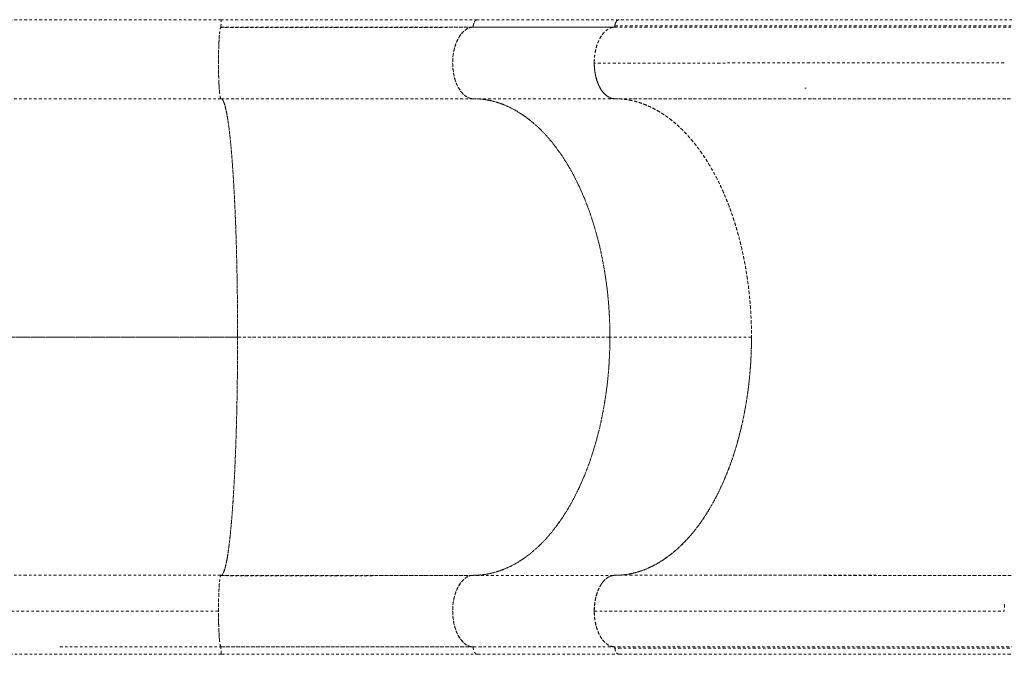
# Model space of a CAD drawing. Units: millimetres. Extents: x -174 to 378, y -383 to 492.
# Drawn here: x 17 to 58, y -142 to -115 of the extents above; entities that cross this region are included whole.
import ezdxf

# ---------------------------------------------------------------- set-up
doc = ezdxf.new("R2010")
doc.units = ezdxf.units.MM
doc.header["$LTSCALE"] = 20
doc.linetypes.add('PHANTOM', pattern=[0.0127, 0.00635, -0.00127, 0.00127, -0.00127, 0.00127, -0.00127])
doc.layers.add('CONTOUR', color=7, linetype='Continuous')

msp = doc.modelspace()

# ---------------------------------------------------------------- linework, layer by layer
at = {"layer": 'CONTOUR', "linetype": 'PHANTOM', "lineweight": 0}
for p, q in [((25.61509, -114.96819), (15.46366, -114.96819)), ((25.6174, -114.97489), (25.61803, -114.97671)), ((42.29267, -114.96744), (36.35276, -114.96744)), ((42.11581, -115.22853), (59.3112, -115.22947)), ((59.42041, -114.973), (42.29265, -114.96874)), ((25.64089, -115.28174), (25.5912, -115.28174)), ((25.59125, -115.28168), (25.64083, -115.28168)), ((25.59252, -115.28019), (25.5933, -115.27928)), ((25.63689, -115.27988), (25.5933, -115.27988)), ((25.6408, -115.28168), (25.64089, -115.28174)), ((25.64083, -115.28168), (25.64892, -115.28857)), ((42.05795, -115.28326), (36.11804, -115.28326)), ((36.17352, -115.28019), (42.04751, -115.28019)), ((36.1873, -115.28019), (36.532, -115.28019)), ((42.0818, -115.28168), (42.06487, -115.2846)), ((59.15514, -115.28168), (42.08175, -115.27984)), ((58.4552, -116.78068), (41.25253, -116.78305)), ((58.4552, -116.78068), (41.25253, -116.78305)), ((15.4414, -118.28109), (25.5933, -118.28109)), ((36.17352, -118.28019), (42.0697, -118.28019)), ((41.78466, -118.16291), (41.7859, -118.16299)), ((41.86641, -118.21377), (41.87378, -118.21422)), ((41.88654, -118.22078), (41.87909, -118.22032)), ((41.9424, -118.24952), (41.91958, -118.23778)), ((42.06351, -118.27518), (42.08843, -118.27792)), ((42.08553, -118.27985), (59.31558, -118.28068)), ((42.08553, -118.27985), (59.31558, -118.28068)), ((59.32642, -118.28129), (42.1608, -118.28007)), ((25.89478, -119.26839), (25.89466, -119.26839)), ((25.89482, -119.26947), (25.89493, -119.26947)), ((26.02567, -120.50319), (26.02866, -120.49813)), ((26.03085, -120.49517), (26.02741, -120.50091)), ((26.29086, -128.27988), (-4.88391, -128.27957)), ((-4.8839, -128.28019), (26.29086, -128.28019)), ((47.84919, -128.28019), (41.90928, -128.28019)), ((25.5933, -138.27928), (15.4414, -138.27928)), ((25.59252, -138.28019), (25.5933, -138.27928)), ((42.05721, -138.28019), (36.17352, -138.28019)), ((41.88018, -138.3461), (41.86577, -138.34697)), ((41.89357, -138.3398), (41.87767, -138.34078)), ((59.16346, -138.28056), (42.11339, -138.27973)), ((46.46744, -138.27994), (59.16395, -138.28034)), ((25.4886, -139.78019), (15.33723, -139.78019)), ((41.25303, -139.77973), (58.45473, -139.77736)), ((15.46366, -141.59219), (25.61509, -141.59219)), ((18.82711, -141.28109), (25.5933, -141.28109)), ((25.59201, -141.27959), (25.64088, -141.27959)), ((25.64083, -141.27964), (25.59206, -141.27964)), ((25.5933, -141.28109), (25.59226, -141.27988)), ((25.5933, -141.28049), (25.63689, -141.28049)), ((25.64884, -141.27267), (25.64083, -141.27964)), ((36.17352, -141.28019), (42.06891, -141.28019)), ((36.532, -141.28019), (36.1873, -141.28019)), ((36.35276, -141.59293), (42.29267, -141.59293)), ((59.28394, -141.28057), (42.08177, -141.27872)), ((59.31801, -141.33188), (42.1158, -141.33094)), ((42.29266, -141.5874), (59.49479, -141.59168))]:
    msp.add_line(p, q, dxfattribs=at)
at = {"layer": 'CONTOUR', "linetype": 'PHANTOM', "lineweight": 0, "flags": 128}
for points in [[(36.1179, -115.28524), (36.08316, -115.28839), (35.98469, -115.31675), (35.879, -115.37087), (35.76857, -115.45661), (35.65745, -115.58005), (35.56769, -115.71538), (35.48506, -115.88025), (35.41431, -116.07382), (35.3599, -116.29381), (35.32508, -116.53236), (35.31282, -116.78019), (35.32508, -117.02802), (35.3599, -117.26657), (35.41431, -117.48656), (35.48506, -117.68013), (35.56769, -117.845), (35.65745, -117.98033), (35.76857, -118.10377), (35.879, -118.18951), (35.98469, -118.24363), (36.08316, -118.27198), (36.17352, -118.28019), (36.17352, -118.28019)], [(36.1179, -138.28524), (36.08316, -138.28839), (35.98469, -138.31675), (35.879, -138.37087), (35.76857, -138.45661), (35.65745, -138.58005), (35.56769, -138.71538), (35.48506, -138.88025), (35.41431, -139.07382), (35.3599, -139.29381), (35.32508, -139.53236), (35.31282, -139.78019), (35.32508, -140.02802), (35.3599, -140.26657), (35.41431, -140.48656), (35.48506, -140.68013), (35.56769, -140.845), (35.65745, -140.98033), (35.76857, -141.10377), (35.879, -141.18951), (35.98469, -141.24363), (36.08316, -141.27198), (36.17352, -141.28019), (36.17352, -141.28019)]]:
    msp.add_lwpolyline(points, dxfattribs=at)
at = {"layer": 'CONTOUR', "linetype": 'PHANTOM', "lineweight": 0}
for points, knots in [([(25.5933, -115.28019), (25.59336, -115.26109), (25.59351, -115.21992), (25.59492, -115.15536), (25.5976, -115.08742), (25.602, -115.0249), (25.60803, -114.97781), (25.6127, -114.9712), (25.61509, -114.96781)], [0, 0, 0, 0, 0.116944392, 0.252005915, 0.410489708, 0.591390809, 0.790293858, 1, 1, 1, 1]), ([(25.5933, -115.28019), (25.59359, -115.23883), (25.59416, -115.16069), (25.59758, -115.0996), (25.59918, -115.07084)], [0, 0, 0, 0, 0.52929128, 1, 1, 1, 1]), ([(36.35276, -114.96781), (36.21082, -114.96781), (35.93956, -114.96781), (35.54388, -114.96779), (35.18287, -114.96776), (34.85798, -114.96774), (34.57099, -114.96771), (34.30993, -114.96769), (34.06309, -114.96766), (33.81572, -114.96764), (33.56629, -114.96762), (33.19264, -114.96758), (32.69084, -114.96754), (32.05713, -114.9675), (31.42365, -114.96748), (30.79263, -114.96749), (30.17351, -114.96751), (29.57236, -114.96755), (29.12499, -114.96759), (28.81691, -114.96762), (28.62404, -114.96763), (28.40062, -114.96765), (28.14534, -114.96767), (27.85811, -114.9677), (27.51695, -114.96773), (27.11764, -114.96775), (26.65606, -114.96778), (26.15052, -114.9678), (25.79827, -114.96781), (25.61509, -114.96781)], [0, 0, 0, 0, 0.044858111, 0.085727979, 0.122563797, 0.155329306, 0.183996257, 0.208543017, 0.232919456, 0.256835229, 0.281044026, 0.305544271, 0.364929434, 0.424649469, 0.484360159, 0.541362235, 0.598351224, 0.653043633, 0.703699061, 0.718260346, 0.735284115, 0.75508679, 0.777661261, 0.802998337, 0.831086308, 0.867701183, 0.908085904, 0.952201668, 1, 1, 1, 1]), ([(36.35276, -114.96744), (36.33787, -114.96932), (36.30733, -114.97318), (36.26361, -115.00578), (36.2244, -115.05637), (36.19525, -115.12468), (36.17677, -115.20103), (36.17458, -115.25429), (36.17352, -115.28019)], [0, 0, 0, 0, 0.15862617, 0.32547931, 0.50009226, 0.67446183, 0.84165773, 1, 1, 1, 1]), ([(36.30001, -114.98329), (36.29824, -114.98377), (36.27807, -114.98924), (36.24531, -115.0264), (36.20888, -115.08709), (36.18686, -115.15543), (36.17524, -115.2199), (36.17406, -115.26108), (36.17352, -115.28019)], [0, 0, 0, 0, 0.023546057, 0.269302323, 0.492816136, 0.688632064, 0.855508415, 1, 1, 1, 1]), ([(42.08175, -115.27984), (42.08564, -115.27914), (42.09343, -115.27773), (42.10377, -115.26722), (42.11158, -115.25183), (42.1149, -115.23777), (42.11569, -115.22982), (42.11581, -115.22853)], [0, 0, 0, 0, 0.23842937, 0.47685873, 0.7152881, 0.95371746, 1, 1, 1, 1]), ([(42.11583, -115.22946), (42.11466, -115.23605), (42.11224, -115.24958), (42.10416, -115.26614), (42.0937, -115.27801), (42.0857, -115.28048), (42.0818, -115.28168)], [0, 0, 0, 0, 0.24355262, 0.50000025, 0.75644788, 1, 1, 1, 1]), ([(42.11342, -115.28019), (42.11449, -115.25429), (42.11668, -115.20104), (42.13516, -115.12463), (42.1643, -115.05654), (42.20354, -115.00515), (42.24716, -114.97535), (42.27991, -114.96419), (42.29657, -114.96826), (42.29852, -114.96874)], [0, 0, 0, 0, 0.15508106, 0.3188334, 0.48961165, 0.66062828, 0.82404492, 0.97940403, 1, 1, 1, 1]), ([(42.11581, -115.22853), (42.11931, -115.20616), (42.12645, -115.16055), (42.15103, -115.0835), (42.19288, -115.01444), (42.25108, -114.97007), (42.29024, -114.97081), (42.30957, -114.97118)], [0, 0, 0, 0, 0.14935329, 0.30450161, 0.56320691, 0.78435342, 1, 1, 1, 1]), ([(42.16834, -115.05927), (42.16699, -115.06086), (42.14936, -115.08161), (42.12957, -115.14233), (42.12012, -115.20227), (42.11583, -115.22946)], [0, 0, 0, 0, 0.04329365, 0.56607529, 1, 1, 1, 1]), ([(25.53433, -118.01607), (25.53347, -118.00873), (25.5279, -117.96139), (25.51901, -117.84438), (25.50826, -117.66628), (25.49974, -117.46361), (25.49342, -117.24527), (25.48951, -117.01564), (25.48815, -116.78019), (25.48951, -116.54474), (25.49342, -116.3151), (25.49974, -116.09677), (25.50826, -115.8941), (25.51901, -115.71599), (25.5279, -115.59899), (25.53347, -115.55165), (25.53433, -115.54431)], [0, 0, 0, 0, 0.01483698, 0.095618728, 0.176396159, 0.257310852, 0.338299874, 0.419219459, 0.500000001, 0.580780543, 0.661700128, 0.742689149, 0.823603842, 0.904381273, 0.985163443, 1, 1, 1, 1]), ([(25.5933, -118.28019), (25.58963, -118.27862), (25.58191, -118.27532), (25.56987, -118.24568), (25.55696, -118.19162), (25.54348, -118.10562), (25.53073, -117.98914), (25.51918, -117.84566), (25.50911, -117.68072), (25.50046, -117.4866), (25.49388, -117.2665), (25.48964, -117.02832), (25.48811, -116.78019), (25.48964, -116.53205), (25.49388, -116.29388), (25.50046, -116.07378), (25.50911, -115.87966), (25.51918, -115.71472), (25.53073, -115.57124), (25.54348, -115.45475), (25.55696, -115.36876), (25.56987, -115.3147), (25.58191, -115.28506), (25.58963, -115.28176), (25.5933, -115.28019)], [0, 0, 0, 0, 0.033502939, 0.070460442, 0.11125006, 0.156014152, 0.204805077, 0.248747843, 0.295251044, 0.344000952, 0.394885818, 0.447167248, 0.5, 0.552832752, 0.605114182, 0.655999048, 0.704748956, 0.751252157, 0.795194923, 0.843985848, 0.88874994, 0.929539558, 0.966497061, 1, 1, 1, 1]), ([(25.57563, -115.30306), (25.57607, -115.30132), (25.57722, -115.29676), (25.57842, -115.29619), (25.57917, -115.29583)], [0, 0, 0, 0, 0.381112973, 1, 1, 1, 1]), ([(36.11804, -115.28326), (35.84118, -115.2839), (35.29436, -115.28516), (34.45644, -115.28741), (33.62387, -115.28973), (32.79862, -115.29199), (31.9849, -115.29406), (31.18572, -115.29585), (30.40384, -115.29724), (29.6419, -115.29818), (28.90214, -115.29862), (28.18642, -115.29854), (27.49624, -115.29794), (26.83278, -115.29685), (26.19711, -115.29536), (25.78194, -115.29403), (25.5794, -115.29337)], [0, 0, 0, 0, 0.0875684, 0.17295243, 0.25603018, 0.33670074, 0.41488306, 0.49051468, 0.56354997, 0.63395419, 0.70169871, 0.76676153, 0.8291277, 0.88878932, 0.94574513, 1, 1, 1, 1]), ([(36.17352, -115.28019), (35.92554, -115.28019), (35.42831, -115.28019), (34.65382, -115.28019), (33.85828, -115.28019), (33.04178, -115.28019), (32.20698, -115.28019), (31.3559, -115.28019), (30.46187, -115.28019), (29.52611, -115.28019), (28.55063, -115.28019), (27.56809, -115.28019), (26.58228, -115.28019), (25.92235, -115.28019), (25.5933, -115.28019)], [0, 0, 0, 0, 0.07923218, 0.1588743, 0.23884213, 0.31905249, 0.39942498, 0.47988374, 0.56035907, 0.64881929, 0.73712075, 0.82515834, 0.91282209, 1, 1, 1, 1]), ([(25.5933, -115.28019), (25.89238, -115.28019), (26.49209, -115.28019), (27.38852, -115.28019), (28.28277, -115.28019), (29.17196, -115.28019), (30.05355, -115.28019), (30.92491, -115.28019), (31.81192, -115.28019), (32.7104, -115.28019), (33.6159, -115.28019), (34.49678, -115.28019), (35.35274, -115.28019), (35.90043, -115.28019), (36.17352, -115.28019)], [0, 0, 0, 0, 0.07923218, 0.1588743, 0.23884213, 0.31905249, 0.39942499, 0.47988374, 0.56035907, 0.64881929, 0.73712076, 0.82515834, 0.9128221, 1, 1, 1, 1]), ([(36.17419, -115.28169), (36.17167, -115.28169), (36.03825, -115.28169), (35.77004, -115.28169), (35.37095, -115.2817), (34.97055, -115.2817), (34.57009, -115.2817), (34.20084, -115.2817), (33.9044, -115.28169), (33.67042, -115.28169), (33.45558, -115.28169), (33.20657, -115.28168), (32.92871, -115.28168), (32.64391, -115.28167), (32.35642, -115.28167), (32.08139, -115.28167), (31.8175, -115.28166), (31.58209, -115.28166), (31.37949, -115.28166), (31.19355, -115.28166), (31.00788, -115.28166), (30.80186, -115.28167), (30.57532, -115.28167), (30.32807, -115.28167), (30.05553, -115.28167), (29.76883, -115.28168), (29.46497, -115.28168), (29.17202, -115.28169), (28.90245, -115.28169), (28.67488, -115.28169), (28.44789, -115.2817), (28.02127, -115.2817), (27.37423, -115.2817), (26.5194, -115.2817), (25.93689, -115.28169), (25.64083, -115.28168)], [0, 0, 0, 0, 0.00081146, 0.04307586, 0.08486196, 0.12616916, 0.16699686, 0.20734451, 0.23779003, 0.25575611, 0.2769567, 0.30139164, 0.3290607, 0.35824432, 0.38416307, 0.41210678, 0.43723401, 0.45954496, 0.47903976, 0.49461212, 0.5120318, 0.53129886, 0.5524134, 0.57537552, 0.60018535, 0.62806652, 0.65464829, 0.68388443, 0.70846312, 0.7283841, 0.74596926, 0.77026155, 0.84427382, 0.92085462, 1, 1, 1, 1]), ([(36.1742, -115.28175), (36.04488, -115.28175), (35.65643, -115.28174), (34.98512, -115.28174), (34.1635, -115.28175), (33.32202, -115.28175), (32.46368, -115.28176), (31.58958, -115.28176), (30.67173, -115.28176), (29.71033, -115.28175), (28.70627, -115.28175), (27.69183, -115.28174), (26.6697, -115.28174), (25.98387, -115.28175), (25.64098, -115.28175)], [0, 0, 0, 0, 0.0415949, 0.12493519, 0.20827997, 0.2916244, 0.37496533, 0.45830221, 0.5416379, 0.63330928, 0.72498557, 0.81666365, 0.90833758, 1, 1, 1, 1]), ([(36.17352, -115.28019), (36.14334, -115.28176), (36.07989, -115.28506), (35.98086, -115.3147), (35.87477, -115.36876), (35.7639, -115.45475), (35.6591, -115.57124), (35.56407, -115.71472), (35.48126, -115.87966), (35.41016, -116.07378), (35.35607, -116.29388), (35.32123, -116.53205), (35.30859, -116.78019), (35.32123, -117.02832), (35.35607, -117.2665), (35.41016, -117.4866), (35.48126, -117.68072), (35.56407, -117.84566), (35.6591, -117.98914), (35.7639, -118.10562), (35.87477, -118.19162), (35.98086, -118.24568), (36.07989, -118.27532), (36.14334, -118.27862), (36.17352, -118.28019)], [0, 0, 0, 0, 0.03350294, 0.07046044, 0.11125006, 0.15601415, 0.20480508, 0.24874784, 0.29525105, 0.34400095, 0.39488582, 0.44716725, 0.5, 0.55283275, 0.60511418, 0.65599905, 0.70474895, 0.75125216, 0.79519492, 0.84398585, 0.88874994, 0.92953956, 0.96649706, 1, 1, 1, 1]), ([(41.25253, -116.78305), (41.25498, -116.69821), (41.25987, -116.5285), (41.29831, -116.28141), (41.35784, -116.04858), (41.43901, -115.83505), (41.54102, -115.64957), (41.65869, -115.49853), (41.78747, -115.38622), (41.92857, -115.30504), (42.02875, -115.28856), (42.08175, -115.27984)], [0, 0, 0, 0, 0.11046835, 0.22097988, 0.33134258, 0.44167863, 0.55313285, 0.66462448, 0.77199882, 0.87936975, 1, 1, 1, 1]), ([(42.08843, -118.27792), (42.06661, -118.27665), (42.01152, -118.27345), (41.92077, -118.24547), (41.81468, -118.19169), (41.70381, -118.1056), (41.59901, -117.98915), (41.50398, -117.84566), (41.42117, -117.68072), (41.35007, -117.4866), (41.29598, -117.2665), (41.26114, -117.02833), (41.24849, -116.78019), (41.26114, -116.53206), (41.29597, -116.29385), (41.3501, -116.07387), (41.42105, -115.87933), (41.50441, -115.71586), (41.57658, -115.60041), (41.62387, -115.55), (41.63738, -115.5356)], [0, 0, 0, 0, 0.03016394, 0.07615959, 0.12692451, 0.18263588, 0.24335887, 0.29804806, 0.35592385, 0.4165958, 0.47992481, 0.54499192, 0.61074519, 0.67649845, 0.74156557, 0.80489458, 0.86556652, 0.92344231, 0.9781315, 1, 1, 1, 1]), ([(42.05192, -115.28683), (42.02774, -115.29011), (41.96837, -115.29817), (41.87486, -115.33672), (41.7719, -115.40036), (41.67204, -115.48949), (41.57793, -115.60266), (41.49272, -115.73756), (41.41853, -115.89098), (41.35711, -116.0591), (41.30974, -116.23637), (41.27687, -116.41806), (41.25688, -116.5997), (41.25432, -116.72092), (41.25306, -116.78066)], [0, 0, 0, 0, 0.056450591, 0.138543227, 0.222831938, 0.310420737, 0.398990749, 0.488346344, 0.577690171, 0.666259671, 0.753860745, 0.838136933, 0.920235191, 1, 1, 1, 1]), ([(41.92587, -115.31638), (41.95815, -115.30514), (42.01185, -115.28645), (42.06653, -115.2836), (42.08834, -115.28247)], [0, 0, 0, 0, 0.60119098, 1, 1, 1, 1]), ([(41.25253, -116.78305), (41.25524, -116.86953), (41.26065, -117.04206), (41.30121, -117.29234), (41.36273, -117.52789), (41.4474, -117.73939), (41.52191, -117.88204), (41.57137, -117.94184), (41.58035, -117.9527)], [0, 0, 0, 0, 0.192464769, 0.383945666, 0.57545193, 0.766364937, 0.957566949, 1, 1, 1, 1]), ([(41.79041, -118.16679), (41.75069, -118.13597), (41.66663, -118.07074), (41.55153, -117.9257), (41.44793, -117.7431), (41.36495, -117.53312), (41.30396, -117.30534), (41.27064, -117.10053), (41.25508, -116.92519), (41.25338, -116.83043), (41.25253, -116.78305)], [0, 0, 0, 0, 0.12803079, 0.27099596, 0.41596283, 0.56097716, 0.70032085, 0.8396575, 0.91983244, 1, 1, 1, 1]), ([(41.25306, -116.78066), (41.25436, -116.84162), (41.25701, -116.96542), (41.27784, -117.15093), (41.30922, -117.32054), (41.34874, -117.47133), (41.39298, -117.60311), (41.445, -117.72731), (41.50451, -117.84225), (41.57044, -117.94602), (41.64168, -118.03672), (41.71727, -118.11381), (41.80374, -118.18287), (41.90108, -118.23682), (41.98682, -118.26846), (42.03693, -118.27264), (42.05104, -118.27381)], [0, 0, 0, 0, 0.081431444, 0.165367255, 0.251660807, 0.319094381, 0.386542406, 0.455402918, 0.52427702, 0.593137905, 0.662011631, 0.729445883, 0.796893227, 0.883174301, 0.967116987, 1, 1, 1, 1]), ([(41.60933, -117.98876), (41.62979, -118.01593), (41.68529, -118.08959), (41.74971, -118.13707), (41.79038, -118.16704)], [0, 0, 0, 0, 0.368729397, 1, 1, 1, 1]), ([(50.09268, -117.83248), (50.0994, -117.83258), (50.11459, -117.8328), (50.12997, -117.83281), (50.13853, -117.83282)], [0, 0, 0, 0, 0.44293967, 1, 1, 1, 1]), ([(25.5933, -118.28019), (25.60966, -118.28502), (25.64238, -118.29468), (25.69122, -118.37213), (25.73958, -118.49478), (25.78721, -118.66651), (25.83389, -118.88536), (25.87938, -119.15111), (25.9222, -119.45378), (25.96234, -119.78718), (25.99976, -120.14588), (26.03551, -120.53819), (26.06942, -120.96262), (26.10133, -121.41776), (26.13111, -121.90173), (26.15865, -122.41218), (26.18386, -122.94691), (26.20663, -123.50366), (26.22686, -124.08021), (26.24443, -124.67433), (26.25899, -125.272), (26.27068, -125.86968), (26.27965, -126.46442), (26.28606, -127.06583), (26.2901, -127.67172), (26.29061, -128.07716), (26.29086, -128.27988)], [0, 0, 0, 0, 0.04479771, 0.08959773, 0.13439975, 0.17920061, 0.22399765, 0.26879203, 0.31358917, 0.35465832, 0.39572878, 0.43679735, 0.47786204, 0.5189242, 0.55998858, 0.60105689, 0.64212732, 0.68319667, 0.72426255, 0.76532551, 0.8063898, 0.84511144, 0.88383506, 0.92255849, 0.96128001, 1, 1, 1, 1]), ([(25.5933, -118.28019), (25.89238, -118.28019), (26.49209, -118.28019), (27.38852, -118.28019), (28.28277, -118.28019), (29.17196, -118.28019), (30.05355, -118.28019), (30.92491, -118.28019), (31.81192, -118.28019), (32.7104, -118.28019), (33.6159, -118.28019), (34.49678, -118.28019), (35.35274, -118.28019), (35.90043, -118.28019), (36.17352, -118.28019)], [0, 0, 0, 0, 0.07923218, 0.1588743, 0.23884213, 0.31905249, 0.39942499, 0.47988374, 0.56035907, 0.64881929, 0.73712076, 0.82515834, 0.91282209, 1, 1, 1, 1]), ([(26.29086, -128.28019), (26.29058, -128.06626), (26.29002, -127.63311), (26.28541, -126.97847), (26.27782, -126.31468), (26.2668, -125.64634), (26.25235, -124.97829), (26.23436, -124.31599), (26.21342, -123.68343), (26.18992, -123.08408), (26.16421, -122.52089), (26.13573, -121.98082), (26.10468, -121.4676), (26.07122, -120.98532), (26.03558, -120.53741), (25.99804, -120.12625), (25.95887, -119.75453), (25.91836, -119.42415), (25.87684, -119.1357), (25.83461, -118.89002), (25.79275, -118.69101), (25.75159, -118.53509), (25.71139, -118.41861), (25.67152, -118.3382), (25.6322, -118.28916), (25.60617, -118.28316), (25.5933, -118.28019)], [0, 0, 0, 0, 0.04085754, 0.08272628, 0.1255499, 0.16927173, 0.21379731, 0.25904602, 0.30492583, 0.34743419, 0.39028647, 0.43339359, 0.4766519, 0.51996121, 0.563227, 0.60634963, 0.64922529, 0.69176332, 0.73388032, 0.77548223, 0.81649117, 0.85456206, 0.89199327, 0.92873125, 0.96474674, 1, 1, 1, 1]), ([(36.17352, -118.28019), (35.92554, -118.28019), (35.42831, -118.28019), (34.65382, -118.28019), (33.85828, -118.28019), (33.04178, -118.28019), (32.20698, -118.28019), (31.3559, -118.28019), (30.46187, -118.28019), (29.52611, -118.28019), (28.55063, -118.28019), (27.56809, -118.28019), (26.58228, -118.28019), (25.92235, -118.28019), (25.5933, -118.28019)], [0, 0, 0, 0, 0.07923218, 0.1588743, 0.23884213, 0.31905249, 0.39942498, 0.47988374, 0.56035907, 0.64881929, 0.73712075, 0.82515834, 0.91282209, 1, 1, 1, 1]), ([(36.17352, -118.28019), (36.29622, -118.28418), (36.54466, -118.29225), (36.92015, -118.35835), (37.30088, -118.46719), (37.68423, -118.62511), (38.0674, -118.83219), (38.44729, -119.09015), (38.81011, -119.39041), (39.15388, -119.72729), (39.47691, -120.09584), (39.78668, -120.50402), (40.08106, -120.94916), (40.35768, -121.42885), (40.61459, -121.93982), (40.85042, -122.47793), (41.06363, -123.03945), (41.25313, -123.62017), (41.41858, -124.2154), (41.5595, -124.82088), (41.67364, -125.42096), (41.76307, -126.01099), (41.82989, -126.58729), (41.876, -127.15873), (41.90414, -127.72247), (41.90758, -128.09561), (41.90928, -128.28019)], [0, 0, 0, 0, 0.04085754, 0.08272628, 0.1255499, 0.16927173, 0.21379732, 0.25904603, 0.30492583, 0.3474342, 0.39028648, 0.4333936, 0.4766519, 0.51996122, 0.56322701, 0.60634964, 0.6492253, 0.69176332, 0.73388032, 0.77548224, 0.81649118, 0.85456207, 0.89199328, 0.92873125, 0.96474674, 1, 1, 1, 1]), ([(41.90928, -128.28019), (41.90699, -128.06626), (41.90236, -127.63311), (41.86445, -126.97847), (41.80202, -126.31468), (41.71144, -125.64634), (41.59266, -124.97829), (41.44471, -124.31599), (41.27249, -123.68343), (41.07925, -123.08408), (40.86787, -122.52089), (40.63374, -121.98082), (40.37842, -121.4676), (40.10328, -120.98532), (39.8102, -120.53741), (39.50155, -120.12625), (39.17948, -119.75453), (38.84639, -119.42415), (38.50498, -119.1357), (38.1577, -118.89002), (37.8135, -118.69101), (37.47508, -118.53509), (37.14453, -118.41861), (36.81676, -118.3382), (36.49341, -118.28916), (36.27938, -118.28316), (36.17352, -118.28019)], [0, 0, 0, 0, 0.04085754, 0.08272628, 0.1255499, 0.16927173, 0.21379731, 0.25904602, 0.30492583, 0.34743419, 0.39028647, 0.43339359, 0.47665189, 0.51996121, 0.563227, 0.60634963, 0.64922529, 0.69176332, 0.73388031, 0.77548223, 0.81649117, 0.85456206, 0.89199327, 0.92873124, 0.96474674, 1, 1, 1, 1]), ([(41.91945, -118.23788), (41.92668, -118.24276), (41.93419, -118.24782), (41.94211, -118.24946), (41.9424, -118.24952)], [0, 0, 0, 0, 0.96261656, 1, 1, 1, 1]), ([(42.11339, -138.27973), (42.2372, -138.2757), (42.48356, -138.26767), (42.85141, -138.20305), (43.22968, -138.09657), (43.61819, -137.93839), (43.96663, -137.7497), (44.25833, -137.55789), (44.49564, -137.38002), (44.72767, -137.18447), (44.95793, -136.96748), (45.19934, -136.71414), (45.44699, -136.42355), (45.70736, -136.08042), (45.96517, -135.69783), (46.22613, -135.26), (46.47912, -134.77731), (46.6879, -134.3206), (46.85213, -133.91868), (46.99996, -133.52428), (47.15642, -133.05684), (47.31954, -132.4931), (47.46663, -131.89162), (47.57693, -131.34017), (47.6556, -130.86613), (47.72021, -130.40865), (47.77911, -129.87727), (47.826, -129.25117), (47.8506, -128.59871), (47.84999, -128.0147), (47.83422, -127.52198), (47.80834, -127.053), (47.76303, -126.51759), (47.68841, -125.89972), (47.58775, -125.26985), (47.47629, -124.71911), (47.36787, -124.26326), (47.24921, -123.81606), (47.09222, -123.29932), (46.90955, -122.78526), (46.73361, -122.34786), (46.56132, -121.95914), (46.3671, -121.56393), (46.16045, -121.18737), (45.95784, -120.85381), (45.76217, -120.55979), (45.5597, -120.28179), (45.34695, -120.01597), (45.11058, -119.74859), (44.85227, -119.48774), (44.58578, -119.25166), (44.33126, -119.05383), (44.0908, -118.8893), (43.84696, -118.74382), (43.59574, -118.61575), (43.32193, -118.49988), (43.02865, -118.40268), (42.71636, -118.33043), (42.40156, -118.28594), (42.19098, -118.28188), (42.08553, -118.27985)], [0, 0, 0, 0, 0.020580562, 0.040949368, 0.061402422, 0.084249654, 0.107216004, 0.122006649, 0.136063183, 0.1501473, 0.164839072, 0.179562348, 0.196975859, 0.214441908, 0.233798177, 0.253226693, 0.274615852, 0.296102637, 0.308872273, 0.321662576, 0.341018845, 0.360447361, 0.381836519, 0.403323305, 0.41609294, 0.428883243, 0.448239512, 0.467668028, 0.489057187, 0.510543972, 0.523313608, 0.536103911, 0.55546018, 0.574888696, 0.596277854, 0.61776464, 0.630534275, 0.643324578, 0.664738975, 0.686251347, 0.700943118, 0.715666394, 0.733079906, 0.750545955, 0.765336599, 0.779393133, 0.793477251, 0.808169022, 0.822892298, 0.840305809, 0.857771859, 0.872562503, 0.886619037, 0.900703155, 0.915394926, 0.930118202, 0.947531713, 0.964997763, 0.982472334, 1, 1, 1, 1]), ([(42.11342, -118.28066), (42.22824, -118.28414), (42.45985, -118.29116), (42.80888, -118.34854), (43.16263, -118.44257), (43.51917, -118.5786), (43.87636, -118.75733), (44.2315, -118.97967), (44.58219, -119.2461), (44.92595, -119.55672), (45.25978, -119.91031), (45.58125, -120.30557), (45.88799, -120.74076), (46.1773, -121.21263), (46.44725, -121.71818), (46.69611, -122.25402), (46.90337, -122.76909), (47.07457, -123.25374), (47.21435, -123.69887), (47.34041, -124.15335), (47.46404, -124.663), (47.57997, -125.2302), (47.68163, -125.85337), (47.75869, -126.4753), (47.81209, -127.09229), (47.84295, -127.70094), (47.85251, -128.30495), (47.84127, -128.90888), (47.80871, -129.51727), (47.75359, -130.13379), (47.67481, -130.75507), (47.57141, -131.37737), (47.44303, -131.99601), (47.28936, -132.60678), (47.11037, -133.20535), (46.90676, -133.78651), (46.67927, -134.34602), (46.42892, -134.87976), (46.15757, -135.38302), (45.86694, -135.85244), (45.559, -136.28502), (45.26307, -136.64513), (44.98468, -136.94244), (44.72902, -137.18507), (44.46804, -137.40374), (44.17542, -137.61806), (43.84981, -137.81881), (43.49213, -137.99451), (43.13522, -138.12752), (42.78121, -138.21856), (42.43202, -138.27299), (42.20039, -138.27804), (42.08556, -138.28055)], [0, 0, 0, 0, 0.01908709, 0.03850063, 0.05823276, 0.07855225, 0.09913637, 0.11997428, 0.14124479, 0.16269037, 0.18429881, 0.20613711, 0.22804097, 0.24999733, 0.27195285, 0.29385667, 0.31569585, 0.33190426, 0.34811373, 0.36406919, 0.38002572, 0.40086274, 0.42144685, 0.44176724, 0.46149846, 0.4809124, 0.5, 0.5190866, 0.53850055, 0.55823276, 0.57855218, 0.59913631, 0.61997428, 0.64124474, 0.66269033, 0.68429881, 0.70613708, 0.72804096, 0.74999733, 0.77195286, 0.7938567, 0.81569585, 0.83190431, 0.84811373, 0.86406925, 0.88002572, 0.9008628, 0.92144693, 0.94176724, 0.96149855, 0.9809125, 1, 1, 1, 1]), ([(42.11342, -118.28019), (42.23613, -118.28418), (42.48457, -118.29225), (42.86006, -118.35835), (43.24079, -118.46719), (43.62413, -118.62511), (44.00731, -118.83219), (44.38719, -119.09015), (44.75001, -119.39041), (45.09379, -119.72729), (45.41682, -120.09584), (45.72659, -120.50402), (46.02096, -120.94916), (46.29759, -121.42885), (46.5545, -121.93982), (46.79033, -122.47793), (47.00354, -123.03945), (47.19304, -123.62017), (47.35849, -124.2154), (47.49941, -124.82088), (47.61355, -125.42096), (47.70298, -126.01099), (47.76979, -126.58729), (47.81591, -127.15873), (47.84404, -127.72247), (47.84749, -128.09561), (47.84919, -128.28019)], [0, 0, 0, 0, 0.04085754, 0.08272628, 0.1255499, 0.16927173, 0.21379732, 0.25904603, 0.30492583, 0.3474342, 0.39028648, 0.4333936, 0.4766519, 0.51996122, 0.56322701, 0.60634964, 0.6492253, 0.69176332, 0.73388032, 0.77548224, 0.81649118, 0.85456207, 0.89199328, 0.92873125, 0.96474674, 1, 1, 1, 1]), ([(26.29086, -128.28019), (26.29052, -128.51474), (26.28985, -128.98386), (26.28445, -129.68402), (26.27589, -130.37726), (26.26391, -131.06018), (26.24864, -131.72937), (26.23011, -132.38138), (26.20899, -132.99538), (26.18573, -133.57068), (26.16071, -134.10722), (26.13334, -134.61966), (26.10374, -135.10579), (26.07199, -135.56327), (26.03823, -135.99016), (26.00262, -136.38505), (25.96531, -136.74643), (25.92648, -137.07283), (25.88626, -137.36278), (25.84481, -137.61469), (25.80312, -137.82337), (25.76143, -137.9909), (25.71994, -138.1196), (25.67799, -138.21143), (25.63572, -138.26936), (25.60744, -138.27658), (25.5933, -138.28019)], [0, 0, 0, 0, 0.04479771, 0.08959773, 0.13439975, 0.1792006, 0.22399765, 0.26879202, 0.31358917, 0.35465831, 0.39572878, 0.43679735, 0.47786203, 0.5189242, 0.55998858, 0.60105689, 0.64212732, 0.68319667, 0.72426255, 0.76532551, 0.8063898, 0.84511143, 0.88383506, 0.92255849, 0.96128001, 1, 1, 1, 1]), ([(25.5933, -138.28019), (25.60822, -138.2762), (25.63843, -138.26813), (25.6841, -138.20203), (25.7304, -138.09319), (25.77702, -137.93526), (25.82362, -137.72818), (25.86982, -137.47023), (25.91395, -137.16997), (25.95576, -136.83308), (25.99504, -136.46454), (26.03272, -136.05636), (26.06852, -135.61122), (26.10216, -135.13153), (26.1334, -134.62056), (26.16209, -134.08245), (26.18802, -133.52093), (26.21106, -132.94021), (26.23118, -132.34498), (26.24832, -131.7395), (26.2622, -131.13942), (26.27308, -130.54939), (26.2812, -129.97309), (26.28681, -129.40165), (26.29023, -128.83791), (26.29065, -128.46476), (26.29086, -128.28019)], [0, 0, 0, 0, 0.04085754, 0.08272628, 0.1255499, 0.16927173, 0.21379731, 0.25904603, 0.30492583, 0.3474342, 0.39028648, 0.4333936, 0.4766519, 0.51996122, 0.56322701, 0.60634964, 0.6492253, 0.69176332, 0.73388032, 0.77548224, 0.81649118, 0.85456207, 0.89199328, 0.92873125, 0.96474674, 1, 1, 1, 1]), ([(41.90928, -128.28019), (41.58944, -128.28019), (40.94828, -128.28019), (39.95387, -128.28019), (38.93507, -128.28019), (37.89166, -128.28019), (36.82638, -128.28019), (35.74117, -128.28019), (34.6382, -128.28019), (33.50182, -128.28019), (32.33391, -128.28019), (31.13666, -128.28019), (29.93105, -128.28019), (28.71998, -128.28019), (27.50675, -128.28019), (26.69551, -128.28019), (26.29086, -128.28019)], [0, 0, 0, 0, 0.06930369, 0.13892929, 0.20882034, 0.27892075, 0.34917568, 0.41953243, 0.48994132, 0.56035653, 0.63408214, 0.7077093, 0.78117809, 0.85442581, 0.92738808, 1, 1, 1, 1]), ([(26.29086, -128.28019), (26.67708, -128.28019), (27.45132, -128.28019), (28.60948, -128.28019), (29.76592, -128.28019), (30.91775, -128.28019), (32.06246, -128.28019), (33.19743, -128.28019), (34.32008, -128.28019), (35.44532, -128.28019), (36.56997, -128.28019), (37.69062, -128.28019), (38.7877, -128.28019), (39.85811, -128.28019), (40.90197, -128.28019), (41.57405, -128.28019), (41.90928, -128.28019)], [0, 0, 0, 0, 0.06930369, 0.13892929, 0.20882034, 0.27892076, 0.34917569, 0.41953243, 0.48994133, 0.56035653, 0.63408214, 0.7077093, 0.7811781, 0.85442581, 0.92738808, 1, 1, 1, 1]), ([(41.90928, -128.28019), (41.90699, -128.49412), (41.90236, -128.92726), (41.86445, -129.5819), (41.80202, -130.2457), (41.71144, -130.91403), (41.59266, -131.58208), (41.44471, -132.24439), (41.27249, -132.87694), (41.07925, -133.4763), (40.86787, -134.03949), (40.63374, -134.57955), (40.37842, -135.09278), (40.10328, -135.57505), (39.8102, -136.02296), (39.50155, -136.43412), (39.17948, -136.80584), (38.84639, -137.13623), (38.50498, -137.42468), (38.1577, -137.67036), (37.8135, -137.86937), (37.47508, -138.02529), (37.14453, -138.14177), (36.81676, -138.22217), (36.49341, -138.27122), (36.27938, -138.27722), (36.17352, -138.28019)], [0, 0, 0, 0, 0.04085754, 0.08272628, 0.1255499, 0.16927173, 0.21379731, 0.25904602, 0.30492583, 0.34743419, 0.39028647, 0.43339359, 0.47665189, 0.51996121, 0.563227, 0.60634963, 0.64922529, 0.69176332, 0.73388031, 0.77548223, 0.81649117, 0.85456206, 0.89199327, 0.92873124, 0.96474674, 1, 1, 1, 1]), ([(36.17352, -138.28019), (36.29622, -138.2762), (36.54466, -138.26813), (36.92015, -138.20203), (37.30088, -138.09319), (37.68423, -137.93526), (38.0674, -137.72818), (38.44729, -137.47023), (38.81011, -137.16997), (39.15388, -136.83308), (39.47691, -136.46454), (39.78668, -136.05636), (40.08106, -135.61122), (40.35768, -135.13153), (40.61459, -134.62056), (40.85042, -134.08245), (41.06363, -133.52093), (41.25313, -132.94021), (41.41858, -132.34498), (41.5595, -131.7395), (41.67364, -131.13942), (41.76307, -130.54939), (41.82989, -129.97309), (41.876, -129.40165), (41.90414, -128.83791), (41.90758, -128.46476), (41.90928, -128.28019)], [0, 0, 0, 0, 0.04085754, 0.08272628, 0.1255499, 0.16927173, 0.21379732, 0.25904603, 0.30492583, 0.3474342, 0.39028648, 0.4333936, 0.4766519, 0.51996122, 0.56322701, 0.60634964, 0.6492253, 0.69176332, 0.73388032, 0.77548224, 0.81649118, 0.85456207, 0.89199328, 0.92873125, 0.96474674, 1, 1, 1, 1]), ([(47.84919, -128.28019), (47.8469, -128.49412), (47.84227, -128.92726), (47.80436, -129.5819), (47.74193, -130.2457), (47.65135, -130.91403), (47.53257, -131.58208), (47.38461, -132.24439), (47.21239, -132.87694), (47.01916, -133.4763), (46.80778, -134.03949), (46.57365, -134.57955), (46.31833, -135.09278), (46.04319, -135.57505), (45.75011, -136.02296), (45.44146, -136.43412), (45.11939, -136.80584), (44.7863, -137.13623), (44.44489, -137.42468), (44.0976, -137.67036), (43.75341, -137.86937), (43.41498, -138.02529), (43.08443, -138.14177), (42.75666, -138.22217), (42.43332, -138.27122), (42.21929, -138.27722), (42.11342, -138.28019)], [0, 0, 0, 0, 0.04085754, 0.08272628, 0.1255499, 0.16927173, 0.21379731, 0.25904602, 0.30492583, 0.34743419, 0.39028647, 0.43339359, 0.47665189, 0.51996121, 0.563227, 0.60634963, 0.64922529, 0.69176332, 0.73388031, 0.77548223, 0.81649117, 0.85456206, 0.89199327, 0.92873124, 0.96474674, 1, 1, 1, 1]), ([(25.5933, -141.28019), (25.58963, -141.27862), (25.58191, -141.27532), (25.56986, -141.24568), (25.55696, -141.19162), (25.54348, -141.10562), (25.53073, -140.98914), (25.51918, -140.84566), (25.50911, -140.68072), (25.50046, -140.4866), (25.49388, -140.2665), (25.48964, -140.02832), (25.48811, -139.78019), (25.48964, -139.53205), (25.49388, -139.29388), (25.50046, -139.07378), (25.50911, -138.87966), (25.51918, -138.71472), (25.53073, -138.57124), (25.54348, -138.45475), (25.55696, -138.36876), (25.56986, -138.3147), (25.58191, -138.28506), (25.58963, -138.28176), (25.5933, -138.28019)], [0, 0, 0, 0, 0.03350294, 0.07046044, 0.11125006, 0.15601415, 0.20480508, 0.24874784, 0.29525104, 0.34400095, 0.39488582, 0.44716725, 0.5, 0.55283275, 0.60511418, 0.65599905, 0.70474896, 0.75125216, 0.79519492, 0.84398585, 0.88874994, 0.92953956, 0.96649706, 1, 1, 1, 1]), ([(25.57563, -138.30306), (25.57607, -138.30132), (25.57722, -138.29675), (25.57842, -138.29618), (25.57917, -138.29583)], [0, 0, 0, 0, 0.38110011, 1, 1, 1, 1]), ([(36.11804, -138.28326), (35.84118, -138.2839), (35.29436, -138.28516), (34.45644, -138.28741), (33.62387, -138.28973), (32.79862, -138.29199), (31.9849, -138.29406), (31.18572, -138.29584), (30.40384, -138.29724), (29.6419, -138.29818), (28.90214, -138.29862), (28.18642, -138.29854), (27.49624, -138.29794), (26.83278, -138.29685), (26.19711, -138.29536), (25.78194, -138.29403), (25.5794, -138.29337)], [0, 0, 0, 0, 0.0875684, 0.17295243, 0.25603018, 0.33670074, 0.41488306, 0.49051468, 0.56354997, 0.63395419, 0.70169871, 0.76676153, 0.8291277, 0.88878932, 0.94574513, 1, 1, 1, 1]), ([(25.5933, -138.28019), (25.89238, -138.28019), (26.49209, -138.28019), (27.38852, -138.28019), (28.28277, -138.28019), (29.17196, -138.28019), (30.05355, -138.28019), (30.92491, -138.28019), (31.81192, -138.28019), (32.7104, -138.28019), (33.6159, -138.28019), (34.49678, -138.28019), (35.35274, -138.28019), (35.90043, -138.28019), (36.17352, -138.28019)], [0, 0, 0, 0, 0.07923218, 0.1588743, 0.23884213, 0.31905249, 0.39942499, 0.47988374, 0.56035907, 0.64881929, 0.73712076, 0.82515834, 0.9128221, 1, 1, 1, 1]), ([(36.17352, -138.28019), (35.92554, -138.28019), (35.42831, -138.28019), (34.65381, -138.28019), (33.85828, -138.28019), (33.04178, -138.28019), (32.20698, -138.28019), (31.3559, -138.28019), (30.46187, -138.28019), (29.52611, -138.28019), (28.55063, -138.28019), (27.56809, -138.28019), (26.58228, -138.28019), (25.92235, -138.28019), (25.5933, -138.28019)], [0, 0, 0, 0, 0.07923218, 0.1588743, 0.23884213, 0.31905249, 0.39942498, 0.47988374, 0.56035907, 0.64881929, 0.73712075, 0.82515834, 0.91282209, 1, 1, 1, 1]), ([(36.17352, -138.28019), (36.14334, -138.28176), (36.07989, -138.28506), (35.98085, -138.3147), (35.87477, -138.36876), (35.7639, -138.45475), (35.6591, -138.57124), (35.56407, -138.71472), (35.48126, -138.87966), (35.41016, -139.07378), (35.35607, -139.29388), (35.32123, -139.53205), (35.30859, -139.78019), (35.32123, -140.02832), (35.35607, -140.2665), (35.41016, -140.4866), (35.48126, -140.68072), (35.56407, -140.84566), (35.6591, -140.98914), (35.7639, -141.10562), (35.87477, -141.19162), (35.98085, -141.24568), (36.07989, -141.27532), (36.14334, -141.27862), (36.17352, -141.28019)], [0, 0, 0, 0, 0.03350294, 0.07046044, 0.11125006, 0.15601415, 0.20480508, 0.24874784, 0.29525105, 0.34400095, 0.39488582, 0.44716725, 0.5, 0.55283275, 0.60511418, 0.65599905, 0.70474895, 0.75125216, 0.79519492, 0.84398585, 0.88874994, 0.92953956, 0.96649706, 1, 1, 1, 1]), ([(42.08744, -141.27783), (42.06595, -141.27657), (42.01119, -141.27338), (41.92077, -141.24546), (41.81468, -141.19169), (41.70381, -141.1056), (41.59901, -140.98914), (41.50398, -140.84566), (41.42117, -140.68072), (41.35007, -140.4866), (41.29598, -140.2665), (41.26114, -140.02832), (41.2485, -139.78019), (41.26114, -139.53205), (41.29598, -139.29388), (41.35007, -139.07378), (41.42117, -138.87966), (41.50398, -138.71472), (41.59901, -138.57123), (41.70381, -138.45476), (41.81468, -138.36872), (41.92077, -138.3148), (42.01518, -138.28611), (42.07398, -138.28286), (42.09949, -138.28145)], [0, 0, 0, 0, 0.02422655, 0.06173924, 0.10314161, 0.14857815, 0.19810203, 0.24270491, 0.2899067, 0.33938894, 0.39103821, 0.44410502, 0.49773144, 0.55135786, 0.60442467, 0.65607395, 0.70555619, 0.75275797, 0.79736086, 0.84688473, 0.89232128, 0.93372365, 0.97123634, 1, 1, 1, 1]), ([(41.25303, -139.77973), (41.25655, -139.69185), (41.26358, -139.51621), (41.30508, -139.26124), (41.36826, -139.02155), (41.4546, -138.80445), (41.56176, -138.62006), (41.68567, -138.47358), (41.82114, -138.36706), (41.96494, -138.29717), (42.06389, -138.28555), (42.11339, -138.27973)], [0, 0, 0, 0, 0.11228354, 0.22442457, 0.33628911, 0.4480057, 0.5599524, 0.66970274, 0.77960312, 0.88974391, 1, 1, 1, 1]), ([(41.25303, -139.77973), (41.25433, -139.71877), (41.25698, -139.59497), (41.27781, -139.40946), (41.30919, -139.23984), (41.34871, -139.08906), (41.39295, -138.95728), (41.44497, -138.83308), (41.50449, -138.71814), (41.57041, -138.61437), (41.64165, -138.52368), (41.71724, -138.44655), (41.80372, -138.37765), (41.90101, -138.32293), (42.00742, -138.28663), (42.07843, -138.28201), (42.11339, -138.27973)], [0, 0, 0, 0, 0.07766459, 0.15771761, 0.24000749, 0.30432741, 0.3686433, 0.43432406, 0.50000001, 0.56568091, 0.63135671, 0.69567707, 0.75999252, 0.84228607, 0.92233781, 1, 1, 1, 1]), ([(42.08556, -138.28055), (42.06654, -138.28229), (42.02849, -138.28577), (41.96946, -138.29992), (41.90875, -138.32162), (41.84435, -138.35373), (41.77915, -138.39615), (41.71144, -138.45192), (41.64446, -138.52024), (41.58506, -138.59468), (41.53478, -138.66899), (41.49266, -138.74046), (41.44536, -138.83249), (41.39557, -138.94862), (41.34664, -139.09403), (41.3065, -139.25153), (41.27639, -139.42049), (41.25771, -139.59696), (41.25124, -139.77736), (41.25726, -139.9578), (41.27549, -140.13442), (41.30517, -140.3036), (41.34067, -140.44455), (41.37735, -140.55946), (41.41223, -140.6519), (41.44997, -140.73743), (41.49003, -140.81609), (41.53198, -140.88788), (41.58206, -140.96258), (41.64128, -141.03747), (41.70809, -141.10631), (41.77565, -141.16259), (41.84742, -141.20997), (41.92427, -141.24688), (42.00412, -141.27196), (42.05643, -141.27775), (42.08178, -141.28055)], [0, 0, 0, 0, 0.02161913, 0.04323829, 0.06757739, 0.0919227, 0.11920626, 0.14649613, 0.17683665, 0.20718347, 0.22942261, 0.25161259, 0.27385733, 0.309836, 0.3458213, 0.38341793, 0.42181502, 0.46076492, 0.49999723, 0.53922954, 0.57817943, 0.61657653, 0.65417316, 0.67818672, 0.70213788, 0.72615751, 0.74839658, 0.77058657, 0.79283137, 0.82317192, 0.85351871, 0.88080232, 0.90809214, 0.94053304, 0.97118056, 1, 1, 1, 1]), ([(25.4886, -139.78019), (25.48886, -139.70175), (25.48939, -139.54474), (25.49346, -139.3151), (25.49973, -139.09677), (25.50827, -138.8941), (25.51901, -138.71599), (25.5279, -138.59899), (25.53347, -138.55165), (25.53433, -138.54431)], [0, 0, 0, 0, 0.16156108, 0.32340025, 0.4853783, 0.64720768, 0.80876255, 0.97032673, 1, 1, 1, 1]), ([(58.47086, -139.49919), (58.47043, -139.50184), (58.45608, -139.59168), (58.45539, -139.68592), (58.45473, -139.77736)], [0, 0, 0, 0, 0.02959217, 1, 1, 1, 1]), ([(25.53433, -141.01607), (25.53347, -141.00872), (25.5279, -140.96139), (25.51901, -140.84438), (25.50827, -140.66628), (25.49973, -140.46361), (25.49346, -140.24527), (25.48939, -140.01564), (25.48886, -139.85863), (25.4886, -139.78019)], [0, 0, 0, 0, 0.02967465, 0.19123746, 0.35279232, 0.5146217, 0.67659975, 0.83843892, 1, 1, 1, 1]), ([(42.08177, -141.27872), (42.03345, -141.27122), (41.93681, -141.25621), (41.79733, -141.17999), (41.66681, -141.06775), (41.54786, -140.91867), (41.44533, -140.73442), (41.36267, -140.52351), (41.30262, -140.29407), (41.26143, -140.04542), (41.25591, -139.87107), (41.25303, -139.77973)], [0, 0, 0, 0, 0.11021031, 0.22046471, 0.33054379, 0.44060216, 0.55241243, 0.66425524, 0.7725524, 0.88083986, 1, 1, 1, 1]), ([(25.6072, -141.56926), (25.60706, -141.56885), (25.60413, -141.5607), (25.59938, -141.50327), (25.5943, -141.40304), (25.59363, -141.32093), (25.5933, -141.27988)], [0, 0, 0, 0, 0.01718509, 0.34487648, 0.67247332, 1, 1, 1, 1]), ([(36.17352, -141.28019), (35.92554, -141.28019), (35.42831, -141.28019), (34.65381, -141.28019), (33.85828, -141.28019), (33.04178, -141.28019), (32.20698, -141.28019), (31.3559, -141.28019), (30.46187, -141.28019), (29.52611, -141.28019), (28.55063, -141.28019), (27.56809, -141.28019), (26.58228, -141.28019), (25.92235, -141.28019), (25.5933, -141.28019)], [0, 0, 0, 0, 0.07923218, 0.1588743, 0.23884213, 0.31905249, 0.39942498, 0.47988374, 0.56035907, 0.64881929, 0.73712075, 0.82515834, 0.91282209, 1, 1, 1, 1]), ([(25.5933, -141.28019), (25.89238, -141.28019), (26.49209, -141.28019), (27.38852, -141.28019), (28.28277, -141.28019), (29.17196, -141.28019), (30.05355, -141.28019), (30.92491, -141.28019), (31.81192, -141.28019), (32.7104, -141.28019), (33.6159, -141.28019), (34.49678, -141.28019), (35.35274, -141.28019), (35.90043, -141.28019), (36.17352, -141.28019)], [0, 0, 0, 0, 0.07923218, 0.1588743, 0.23884213, 0.31905249, 0.39942499, 0.47988374, 0.56035907, 0.64881929, 0.73712076, 0.82515834, 0.9128221, 1, 1, 1, 1]), ([(25.61509, -141.59257), (25.6127, -141.58918), (25.60803, -141.58257), (25.602, -141.53547), (25.5976, -141.47296), (25.59492, -141.40502), (25.59351, -141.34046), (25.59336, -141.29929), (25.5933, -141.28019)], [0, 0, 0, 0, 0.20970614, 0.40860919, 0.58951029, 0.74799409, 0.88305561, 1, 1, 1, 1]), ([(25.61509, -141.59257), (25.78701, -141.59257), (26.11556, -141.59257), (26.58402, -141.59259), (27.00527, -141.59262), (27.37901, -141.59264), (27.70517, -141.59267), (27.99879, -141.59269), (28.27377, -141.59271), (28.54677, -141.59274), (28.81948, -141.59276), (29.2242, -141.5928), (29.75902, -141.59284), (30.41913, -141.59288), (31.06396, -141.5929), (31.69181, -141.59289), (32.29432, -141.59286), (32.8669, -141.59282), (33.28446, -141.59279), (33.56842, -141.59276), (33.74512, -141.59275), (33.94835, -141.59273), (34.17866, -141.5927), (34.43538, -141.59268), (34.73713, -141.59265), (35.08586, -141.59262), (35.48271, -141.5926), (35.91054, -141.59257), (36.20147, -141.59257), (36.35276, -141.59257)], [0, 0, 0, 0, 0.044858108, 0.085727963, 0.122563764, 0.155329253, 0.183996184, 0.208542924, 0.232919343, 0.256835096, 0.281043874, 0.305544099, 0.364929221, 0.424649226, 0.484359903, 0.541361984, 0.598350994, 0.653043437, 0.703698905, 0.718260203, 0.735283986, 0.755086677, 0.777661166, 0.802998261, 0.831086251, 0.867701146, 0.908085886, 0.952201662, 1, 1, 1, 1]), ([(25.64083, -141.27964), (25.84341, -141.27964), (26.24911, -141.27963), (26.85073, -141.27963), (27.31624, -141.27963), (27.64689, -141.27963), (27.84966, -141.27963), (28.05433, -141.27963), (28.26085, -141.27963), (28.44768, -141.27963), (28.61271, -141.27963), (28.77419, -141.27963), (28.9646, -141.27964), (29.197, -141.27964), (29.46409, -141.27964), (29.75926, -141.27965), (30.05863, -141.27965), (30.35777, -141.27966), (30.6411, -141.27966), (30.91032, -141.27966), (31.1484, -141.27966), (31.35173, -141.27966), (31.53713, -141.27966), (31.72115, -141.27966), (31.92397, -141.27966), (32.14534, -141.27966), (32.38498, -141.27966), (32.64683, -141.27965), (32.91961, -141.27965), (33.19026, -141.27964), (33.43741, -141.27964), (33.65489, -141.27964), (33.83865, -141.27963), (34.00522, -141.27963), (34.18135, -141.27963), (34.5592, -141.27963), (35.12588, -141.27963), (35.72451, -141.27963), (36.06721, -141.27964), (36.17377, -141.27964)], [0, 0, 0, 0, 0.05413292, 0.10841367, 0.16129574, 0.17935858, 0.1976226, 0.21608776, 0.234754, 0.25362129, 0.26684124, 0.27966346, 0.2976258, 0.3188221, 0.34325221, 0.37091591, 0.40009385, 0.42600738, 0.45394547, 0.47906763, 0.50137406, 0.52086491, 0.53643406, 0.55385017, 0.57311333, 0.59422361, 0.61718114, 0.64198604, 0.66986162, 0.69643803, 0.72112, 0.7425683, 0.76078275, 0.77576324, 0.7923129, 0.81360613, 0.88964855, 0.9656879, 1, 1, 1, 1]), ([(25.64096, -141.27958), (25.95271, -141.27958), (26.57623, -141.27959), (27.50623, -141.27959), (28.43022, -141.27958), (29.34617, -141.27958), (30.25238, -141.27957), (31.14706, -141.27957), (32.0578, -141.27957), (32.98113, -141.27958), (33.9136, -141.27958), (34.82269, -141.27959), (35.57765, -141.27959), (36.01835, -141.27958), (36.1738, -141.27958)], [0, 0, 0, 0, 0.08332788, 0.16666585, 0.25000829, 0.33335038, 0.41668898, 0.50002351, 0.58335686, 0.67502567, 0.76669938, 0.85837488, 0.95004621, 1, 1, 1, 1]), ([(36.17352, -141.28019), (36.17406, -141.2993), (36.17524, -141.34047), (36.18686, -141.40495), (36.20888, -141.47329), (36.24531, -141.53397), (36.27807, -141.57114), (36.29824, -141.57661), (36.30001, -141.57709)], [0, 0, 0, 0, 0.14449159, 0.31136794, 0.50718386, 0.73069768, 0.97645394, 1, 1, 1, 1]), ([(36.17352, -141.28019), (36.17458, -141.30609), (36.17677, -141.35934), (36.19525, -141.4357), (36.2244, -141.50401), (36.26361, -141.5546), (36.30733, -141.5872), (36.33787, -141.59106), (36.35276, -141.59293)], [0, 0, 0, 0, 0.15834227, 0.32553817, 0.49990774, 0.67452069, 0.84137383, 1, 1, 1, 1]), ([(42.1158, -141.33094), (42.11452, -141.32382), (42.11195, -141.30959), (42.10324, -141.2927), (42.09279, -141.2818), (42.08517, -141.27967), (42.08177, -141.27872)], [0, 0, 0, 0, 0.262523, 0.52504599, 0.78756899, 1, 1, 1, 1]), ([(42.08178, -141.28055), (42.08573, -141.2813), (42.09389, -141.28284), (42.10467, -141.29439), (42.11279, -141.31131), (42.11485, -141.32516), (42.11585, -141.33187)], [0, 0, 0, 0, 0.24209748, 0.50000019, 0.7579029, 1, 1, 1, 1]), ([(42.31769, -141.5874), (42.30937, -141.58982), (42.28636, -141.5965), (42.24718, -141.58568), (42.20353, -141.55504), (42.16431, -141.50389), (42.13516, -141.43573), (42.11668, -141.35934), (42.11449, -141.30609), (42.11342, -141.28019)], [0, 0, 0, 0, 0.08247548, 0.22801888, 0.38111073, 0.54132239, 0.70131074, 0.85471708, 1, 1, 1, 1]), ([(42.29271, -141.58684), (42.29198, -141.58703), (42.27024, -141.59247), (42.22647, -141.57177), (42.1732, -141.51891), (42.13346, -141.43398), (42.12194, -141.36678), (42.1158, -141.33094)], [0, 0, 0, 0, 0.00892143, 0.26451842, 0.51891743, 0.7434676, 1, 1, 1, 1]), ([(42.11585, -141.33187), (42.11993, -141.35954), (42.12892, -141.42055), (42.16399, -141.50555), (42.20982, -141.56149), (42.25529, -141.58644), (42.28749, -141.59391), (42.30714, -141.58915), (42.31436, -141.5874)], [0, 0, 0, 0, 0.17965112, 0.39609029, 0.64656976, 0.78170478, 0.91979986, 1, 1, 1, 1])]:
    msp.add_open_spline(points, degree=3, knots=knots, dxfattribs=at)

doc.saveas('drawing.dxf')
